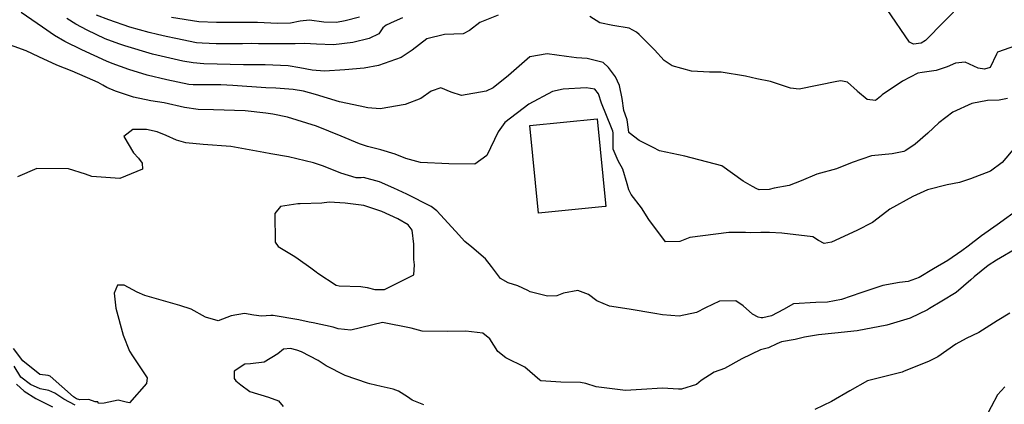
# Model space of a CAD drawing. Units: inches. Extents: x 1171770 to 1177769, y 517460 to 521460.
# Drawn here: x 1176015 to 1176368, y 519051 to 519188 of the extents above; entities that cross this region are included whole.
import ezdxf

# ---------------------------------------------------------------- set-up
doc = ezdxf.new("R2010")
doc.units = ezdxf.units.IN
doc.header["$MEASUREMENT"] = 0
for name, color, linetype, true_color in [('BLDG-Footprint', 7, 'Continuous', 0x6e71de), ('HYDRO-Single Line Stream', 7, 'Continuous', 0x6e71de), ('Undefined', 7, 'Continuous', 0xc2716a)]:
    doc.layers.add(name, color=color, linetype=linetype, true_color=true_color)

msp = doc.modelspace()

# ---------------------------------------------------------------- linework, layer by layer
at = {"layer": 'BLDG-Footprint'}
msp.add_lwpolyline([(1176225.27, 519121.44), (1176201.41, 519119.09), (1176198.33, 519150.46), (1176222.46, 519152.84), (1176225.54, 519121.46)], close=True, dxfattribs=at)
at = {"layer": 'HYDRO-Single Line Stream'}
msp.add_lwpolyline([(1176014.17, 519057.84), (1176016.94, 519055.33), (1176021.09, 519052.62), (1176027.05, 519049.7)], dxfattribs=at)
at = {"layer": 'Undefined'}
for points, elevation in [([(1176353.51, 519194.59), (1176340.21, 519180.93), (1176338.55, 519179.96), (1176335.91, 519179.68), (1176334.37, 519180.39), (1176326.43, 519192.1)], 238), ([(1176369.51, 519160.1), (1176366.61, 519159.54), (1176362.41, 519159.48), (1176356.73, 519158.33), (1176350, 519155.28), (1176344.95, 519151.47), (1176340.98, 519147.78), (1176336.41, 519143.81), (1176333.1, 519141.57), (1176332.39, 519141.22), (1176328.18, 519140.29), (1176320.75, 519139.58), (1176313.84, 519137.25), (1176308.27, 519134.9), (1176301.24, 519133.02), (1176295.55, 519130.68), (1176291.24, 519128.96), (1176285.88, 519128.02), (1176284.12, 519127.6), (1176280.51, 519127.42), (1176279.7, 519127.8), (1176278.15, 519128.64), (1176274.81, 519130.55), (1176267.11, 519136.04), (1176253.81, 519139.45), (1176244.73, 519141.42), (1176242.52, 519142.65), (1176237.43, 519145.05), (1176233.88, 519147.81), (1176233.82, 519147.92), (1176233.66, 519149.05), (1176233.18, 519152.47), (1176233.06, 519152.89), (1176232.01, 519155.86), (1176231.35, 519160.11), (1176230.44, 519164.77), (1176229.02, 519167.94), (1176227.91, 519169.41), (1176226.45, 519171.28), (1176224.58, 519173), (1176218.86, 519174.47), (1176215.06, 519174.78), (1176211.4, 519175.18), (1176204.54, 519176.16), (1176198.25, 519175.14), (1176190.59, 519168.36), (1176185.13, 519164.03), (1176182.65, 519162.77), (1176173.79, 519161.29), (1176170.07, 519162.42), (1176166.38, 519163.94), (1176162.88, 519162.84), (1176159.21, 519160.15), (1176153.53, 519158.01), (1176144.65, 519156.42), (1176140.19, 519156.83), (1176137.38, 519157.4), (1176130.01, 519159), (1176121.41, 519161.61), (1176117.09, 519162.75), (1176113.46, 519163.39), (1176107.19, 519163.87), (1176103.6, 519163.99), (1176091.79, 519164.79), (1176087.45, 519165.05), (1176084.17, 519165.08), (1176077.57, 519165), (1176075.95, 519165.19), (1176068.09, 519166.83), (1176061.05, 519168.47), (1176054.45, 519170.58), (1176048.45, 519172.72), (1176046.51, 519173.48), (1176037.6, 519177.61), (1176031.57, 519180.58), (1176027.87, 519182.73), (1176023.57, 519185.72), (1176015.91, 519190.98)], 234), ([(1176152.64, 519189.05), (1176149.68, 519187.74), (1176146.77, 519186.39), (1176145.57, 519185.44), (1176144.13, 519183.33), (1176140.68, 519181.62), (1176134.77, 519180.26), (1176127.91, 519179.33), (1176121.83, 519179.62), (1176117.46, 519179.83), (1176114.15, 519179.69), (1176100.98, 519179.8), (1176098.54, 519179.81), (1176095.22, 519179.69), (1176085.84, 519179.74), (1176080.75, 519179.94), (1176078.75, 519180.14), (1176071.31, 519181.61), (1176067.9, 519182.37), (1176064.8, 519183.1), (1176061.81, 519183.84), (1176054.81, 519185.74), (1176047.29, 519188.33), (1176042.88, 519190.07)], 238), ([(1176186.97, 519189.98), (1176180.38, 519187.35), (1176176.69, 519184.51), (1176174.33, 519183.38), (1176167.73, 519183.06), (1176161.35, 519181.56), (1176156.05, 519177.47), (1176152.19, 519174.84), (1176144.03, 519171.99), (1176138.88, 519171.03), (1176131.9, 519170.41), (1176124.68, 519169.94), (1176120.27, 519170.28), (1176115.78, 519171.19), (1176111.67, 519171.81), (1176103.37, 519172.2), (1176099.51, 519172.18), (1176095.57, 519172.24), (1176081.38, 519172.62), (1176077.52, 519172.95), (1176073.86, 519173.57), (1176062.98, 519176.03), (1176053.05, 519179), (1176050.88, 519179.73), (1176046.03, 519181.58), (1176039.48, 519184.63), (1176035.44, 519186.82), (1176032.19, 519188.82)], 236), ([(1176137.16, 519189.36), (1176132.05, 519187.97), (1176128.92, 519187.36), (1176124.44, 519187.54), (1176119.22, 519188.26), (1176115.93, 519187.88), (1176112.45, 519187.13), (1176107.75, 519187.06), (1176100.6, 519187.43), (1176097.17, 519187.36), (1176091.71, 519187.34), (1176085.94, 519187.43), (1176079.62, 519187.63), (1176069.72, 519189.19)], 240), ([(1176372.4, 519178.98), (1176365.95, 519176.73), (1176365.58, 519176.08), (1176363.32, 519171.3), (1176361.36, 519170.65), (1176359.1, 519171.03), (1176354.36, 519173.19), (1176350.89, 519172.81), (1176347.92, 519171.47), (1176343.93, 519170.24), (1176338.92, 519169.53), (1176337.4, 519169.24), (1176331.91, 519166.37), (1176324.63, 519161.52), (1176324.01, 519160.89), (1176322.17, 519159.39), (1176319.18, 519159.81), (1176315.82, 519162.67), (1176315.6, 519162.95), (1176312.18, 519165.99), (1176309.75, 519166.48), (1176308.37, 519166.24), (1176294.88, 519163.51), (1176291.77, 519163.89), (1176284.53, 519166.25), (1176279.71, 519167.23), (1176275.59, 519168.21), (1176266.92, 519169.63), (1176262.76, 519169.57), (1176256.25, 519169.98), (1176249.37, 519171.86), (1176246.44, 519173.83), (1176242.97, 519177.62), (1176237.51, 519183.14), (1176236.58, 519183.89), (1176233.86, 519185.34), (1176228.01, 519186.27), (1176223.43, 519187.23), (1176219.77, 519189.58)], 236), ([(1176372.15, 519142.64), (1176367.67, 519137.27), (1176363.45, 519134.12), (1176356.3, 519131.33), (1176352.35, 519130.03), (1176347.87, 519129.19), (1176340.87, 519127.42), (1176335.6, 519125.02), (1176327.34, 519120.48), (1176326.26, 519119.62), (1176321.19, 519115.74), (1176315.5, 519112.84), (1176306.45, 519108.62), (1176303.85, 519108.17), (1176301.79, 519109.3), (1176299.74, 519110.55), (1176288.66, 519111.85), (1176284.25, 519112.13), (1176281.12, 519112.12), (1176277.31, 519112.07), (1176275.59, 519112.11), (1176269.63, 519112.11), (1176255.64, 519110.38), (1176252.1, 519108.95), (1176246.92, 519108.81), (1176240.93, 519116.83), (1176238.27, 519120.96), (1176234.61, 519125.78), (1176233.75, 519127.41), (1176233.17, 519129.55), (1176231.65, 519134.84), (1176229.95, 519137.79), (1176228.2, 519142), (1176228.11, 519147.14), (1176228.13, 519147.89), (1176228.03, 519148.49), (1176227.61, 519149.65), (1176224.01, 519158.44), (1176222.89, 519161.83), (1176221.57, 519163.49), (1176218.43, 519163.97), (1176210.22, 519163.48), (1176206.44, 519162.67), (1176197.93, 519158.17), (1176189.36, 519151.6), (1176186.94, 519148.23), (1176182.9, 519139.68), (1176178.54, 519136.6), (1176169.17, 519136.73), (1176159.08, 519137.27), (1176153.77, 519138.69), (1176149.98, 519140.18), (1176144.79, 519141.77), (1176140.07, 519142.95), (1176137.23, 519143.91), (1176130.6, 519146.72), (1176121.81, 519150.21), (1176111.34, 519153.43), (1176106.07, 519154.53), (1176103.58, 519154.95), (1176096.22, 519155.79), (1176084.81, 519156.08), (1176079.3, 519156.27), (1176074.47, 519156.99), (1176067.09, 519158.55), (1176062.36, 519159.38), (1176056.11, 519160.68), (1176049.68, 519162.83), (1176046.64, 519164.09), (1176045.21, 519164.89), (1176043.5, 519165.86), (1176041.55, 519166.75), (1176034.1, 519169.92), (1176028.62, 519172.07), (1176022.21, 519175.09), (1176017.65, 519177.28), (1176009.06, 519180.36)], 232), ([(1176374.16, 519120.86), (1176365.88, 519114.94), (1176360.24, 519111), (1176355.42, 519107.3), (1176353.17, 519105.55), (1176348.18, 519102.05), (1176343.08, 519099.09), (1176337.93, 519096.04), (1176333.93, 519094.54), (1176330.8, 519094.28), (1176324.81, 519093.13), (1176316.92, 519090.47), (1176310.01, 519088.15), (1176305.05, 519087.14), (1176300.87, 519087.06), (1176292.78, 519086.58), (1176289.2, 519084.53), (1176284.98, 519082.24), (1176281.77, 519081.56), (1176281.27, 519081.55), (1176280.18, 519081.76), (1176278.09, 519082.85), (1176274.82, 519085.91), (1176272.19, 519087.66), (1176266.34, 519087.5), (1176261.24, 519085.1), (1176258, 519083.49), (1176251.77, 519082.17), (1176245.89, 519082.63), (1176243.06, 519083.1), (1176233.9, 519084.66), (1176226.84, 519085.72), (1176222.28, 519087.67), (1176219.34, 519089.91), (1176215.5, 519091.39), (1176210.35, 519090.44), (1176208.01, 519089.48), (1176204.59, 519089.35), (1176198.45, 519090.93), (1176197.59, 519091.3), (1176193.92, 519093.05), (1176190.55, 519094.14), (1176187.77, 519095.6), (1176184.47, 519099.96), (1176182.42, 519102.73), (1176177.46, 519106.86), (1176174.91, 519108.91), (1176171.6, 519112.66), (1176164.91, 519119.86), (1176162.85, 519121.45), (1176154.21, 519125.91), (1176149.46, 519128.03), (1176144.35, 519130.25), (1176138.67, 519131.8), (1176137.76, 519131.74), (1176136.03, 519131.69), (1176130.44, 519133.35), (1176124.23, 519135.97), (1176120.69, 519137.15), (1176111.75, 519139.24), (1176105.39, 519140.36), (1176102.93, 519140.82), (1176091.05, 519142.9), (1176081.09, 519143.68), (1176074.86, 519144.22), (1176071.59, 519145.18), (1176067.91, 519146.93), (1176064.59, 519148.18), (1176060.84, 519149.09), (1176055.93, 519149.09), (1176052.71, 519146.52), (1176056.17, 519140.73), (1176057.96, 519138.82), (1176059.29, 519136.95), (1176059.42, 519134.82), (1176051.25, 519131.44), (1176041.17, 519132.18), (1176038.89, 519133.05), (1176032.89, 519134.93), (1176021.51, 519135.04), (1176014.56, 519132.11)], 230), ([(1176373.41, 519106.72), (1176365.62, 519102.18), (1176362.62, 519100.29), (1176357.6, 519096.27), (1176356.45, 519095.17), (1176351.1, 519090.61), (1176346, 519087.52), (1176341.59, 519084.95), (1176340.83, 519084.47), (1176334.64, 519081.46), (1176326.35, 519078.92), (1176315.68, 519076.89), (1176307.64, 519076.05), (1176301.74, 519075.52), (1176296.73, 519074.62), (1176293.43, 519073.82), (1176288.55, 519072.94), (1176286.85, 519072.29), (1176283.8, 519070.78), (1176280.98, 519070.05), (1176274.31, 519066.88), (1176268.09, 519063.45), (1176264.32, 519062.12), (1176259.73, 519059.12), (1176258.06, 519057.72), (1176252.68, 519055.96), (1176251.54, 519055.95), (1176245.83, 519056.31), (1176238.36, 519055.92), (1176232.61, 519055.48), (1176222.03, 519056.86), (1176218.39, 519058.04), (1176216.44, 519058.35), (1176209.4, 519058.54), (1176202.24, 519059), (1176201.84, 519059.22), (1176196.45, 519063.84), (1176189.71, 519067.18), (1176186.74, 519069.53), (1176183.95, 519073.99), (1176181.4, 519076.08), (1176175.28, 519076.82), (1176168.76, 519076.71), (1176159.72, 519076.79), (1176155.69, 519077.82), (1176145.39, 519079.89), (1176134.14, 519077.12), (1176129.6, 519077.62), (1176127.71, 519078.27), (1176120.53, 519079.76), (1176119.14, 519079.99), (1176115.46, 519080.86), (1176106.24, 519082.44), (1176105.44, 519082.42), (1176102.02, 519082.13), (1176099.3, 519082.57), (1176095.9, 519083.1), (1176091.12, 519082.23), (1176086.48, 519080.5), (1176082, 519081.85), (1176076.8, 519084.7), (1176072.82, 519085.93), (1176060.27, 519089.57), (1176057.46, 519090.81), (1176052.86, 519093.25), (1176050.4, 519093.31), (1176049.16, 519090.35), (1176049.76, 519085), (1176052.4, 519075.37), (1176054.74, 519069.62), (1176055.83, 519067.94), (1176061.01, 519060.04), (1176060.81, 519058.04), (1176054.77, 519051.13), (1176053.54, 519051.3), (1176050.6, 519052.02), (1176045.63, 519051.03), (1176043.61, 519050.88), (1176043.36, 519051.42), (1176043.29, 519051.46), (1176042.45, 519051.45), (1176040.16, 519052.35), (1176036.96, 519052.2), (1176035.74, 519052.52), (1176034.61, 519053.23), (1176026.25, 519060.6), (1176025.52, 519060.93), (1176022.59, 519061.23), (1176016.51, 519066.21), (1176013.08, 519070.54)], 228), ([(1176370.38, 519083.28), (1176365.86, 519080.51), (1176359.3, 519076.36), (1176354.73, 519074.2), (1176351.07, 519072.16), (1176344.52, 519067.63), (1176341.23, 519065.92), (1176332.52, 519062.44), (1176331.82, 519062.15), (1176322.28, 519059.71), (1176319.39, 519058.99), (1176313.01, 519055.41), (1176306.39, 519051.53), (1176300.53, 519048.69)], 226), ([(1176160.25, 519050.34), (1176156.07, 519052.08), (1176154.35, 519053.25), (1176151.22, 519055.29), (1176149.22, 519056.03), (1176144.93, 519056.9), (1176140.86, 519057.89), (1176140.09, 519058.11), (1176132, 519060.84), (1176125.24, 519064.33), (1176122.34, 519066.28), (1176116.42, 519069.4), (1176114.77, 519069.92), (1176112.41, 519070.52), (1176109.97, 519070.32), (1176107.85, 519068.72), (1176102.97, 519065.7), (1176098.12, 519065.12), (1176096.13, 519064.99), (1176092.27, 519062.43), (1176092.23, 519059.79), (1176092.84, 519059.03), (1176094.59, 519057.51), (1176097.84, 519055.13), (1176104.56, 519053.14), (1176108.15, 519051.78), (1176109.82, 519049.76)], 226), ([(1176035.24, 519050.27), (1176031.14, 519052.45), (1176027.9, 519054.58), (1176025.77, 519055.5), (1176022.64, 519056.09), (1176019.21, 519057.62), (1176015.7, 519060.25), (1176013.41, 519064.29)], 226), ([(1176368.6, 519056.78), (1176365.97, 519053.96), (1176361.47, 519045.31)], 224)]:
    msp.add_lwpolyline(points, dxfattribs=dict(at, elevation=elevation))
at = {"layer": 'Undefined', "elevation": 228}
msp.add_lwpolyline([(1176156.04, 519113), (1176154.69, 519114.86), (1176150.92, 519117.09), (1176145.18, 519119.65), (1176138.75, 519121.77), (1176136.88, 519122.03), (1176132, 519122.61), (1176126.28, 519123.01), (1176123.7, 519122.67), (1176115.97, 519122.39), (1176115.08, 519122.45), (1176108.82, 519121.51), (1176106.8, 519118.96), (1176106.98, 519108.64), (1176108.04, 519107.18), (1176114.01, 519103.5), (1176115.23, 519102.7), (1176119.77, 519099.53), (1176121.62, 519098.09), (1176122.22, 519097.58), (1176128.82, 519093.3), (1176129.86, 519092.99), (1176137.65, 519092.8), (1176139.98, 519092.47), (1176142.64, 519091.7), (1176146.16, 519091.69), (1176156.73, 519096.93), (1176156.91, 519100.61), (1176156.66, 519102.52), (1176156.62, 519107.92)], close=True, dxfattribs=at)

doc.saveas('drawing.dxf')
